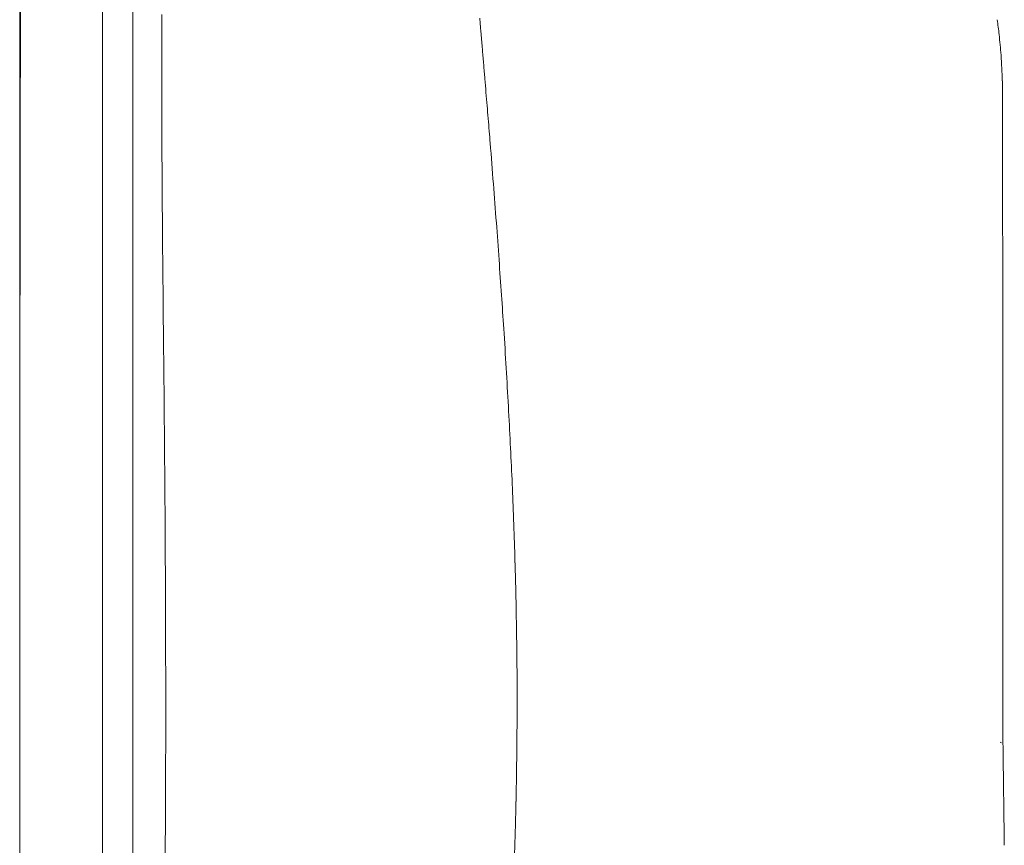
# Model space of a CAD drawing. Units: inches. Extents: x 3476 to 124092, y 545 to 21494.
# Drawn here: x 29606 to 29956, y 16275 to 16568 of the extents above; entities that cross this region are included whole.
import ezdxf

# ---------------------------------------------------------------- set-up
doc = ezdxf.new("R2010")
doc.units = ezdxf.units.IN
doc.header["$MEASUREMENT"] = 0
doc.layers.get('0').update_dxf_attribs({"lineweight": 13})

msp = doc.modelspace()

# ---------------------------------------------------------------- linework, layer by layer
at = {"lineweight": 13}
for p, q in [((29605.99, 16744.49), (29605.99, 16197.81)), ((29646.12, 16741.98), (29646.12, 15906.94))]:
    msp.add_line(p, q, dxfattribs=at)
for centre, radius, start, end in [((29746.35, 16565.36), 23.13, 3.2574, 7.1315), ((29717.34, 16534.93), 237.94, 6.627, 7.9069), ((29749.75, 16560.95), 20.12, 3.496, 7.6484), ((29449.23, 16512.19), 506.95, 4.856, 5.6833), ((29569.85, 16541.17), 201.04, 4.4483, 4.8226), ((29690.2, 16537.25), 264.76, 1.8805, 3.8664), ((29548.52, 16526.4), 223.54, 3.9672, 5.2138), ((-44037.66, 16361.69), 73992.72, 359.9610822, 0.1426675), ((33468.84, 16542.97), 3812.42, 180, 180.42758), ((29577.71, 16523.47), 194.69, 4.0331, 5.4229), ((2960.44, 16533.78), 26645.73, 359.866577, 359.980939), ((27950.94, 16373.35), 1828.28, 4.26921, 4.72195), ((37244.13, 16556.82), 7587.72, 180.319489, 180.534594), ((27921.21, 16333.79), 1860.77, 3.3962, 3.82853), ((60000.25, 18173.19), 30270.97, 183.274682, 183.300376), ((17442.83, 16315.26), 12215, 0.000002, 0.534137), ((28046.2, 16335.57), 1735.88, 2.69792, 3.13414), ((28309.18, 16341.6), 1472.93, 2.44742, 2.94488), ((28342.03, 16340.6), 1440.15, 2.05131, 2.54303), ((48845.76, 17091.03), 19077.3, 182.099437, 182.125386), ((29101.72, 16359.44), 680.28, 1.31286, 2.02845), ((29092.99, 16350.55), 689.27, 1.3345, 2.03487), ((50064.8, 16309.61), 20458.82, 179.891238, 180.021752), ((77006.52, 16964.75), 47228.13, 180.745641, 180.755473), ((207297.86, 16307.2), 177662.5, 179.9926184, 180.0369079), ((15394.92, 16352.09), 14262.96, 359.438665, 359.852042), ((29301.12, 16313.23), 481.37, 359.0073, 359.8582), ((17674.26, 16127.15), 12282.16, 0.688704, 0.859736), ((-4097.05, 16797.06), 33883.05, 359.155451, 359.167719), ((8233.43, 16802.13), 21554.82, 358.619717, 358.639381)]:
    msp.add_arc(centre, radius, start, end, dxfattribs=at)
for points in [[(29635.36, 16467.38), (29635.36, 16513.13), (29635.36, 16558.89), (29635.36, 16604.68)], [(29606.27, 16572.19), (29606.24, 16556.45), (29606.2, 16540.67), (29606.17, 16524.92)], [(29656.45, 16567.66), (29656.45, 16568.27), (29656.45, 16568.87), (29656.45, 16569.5)], [(29656.45, 16565.82), (29656.45, 16566.46), (29656.45, 16567.06), (29656.45, 16567.66)], [(29656.45, 16563.06), (29656.45, 16563.98), (29656.45, 16564.9), (29656.45, 16565.82)], [(29769.44, 16566.67), (29769.47, 16566.14), (29769.54, 16565.65), (29769.58, 16565.12)], [(29769.58, 16565.12), (29769.61, 16564.62), (29769.65, 16564.13), (29769.68, 16563.63)], [(29656.45, 16560.62), (29656.45, 16561.44), (29656.45, 16562.25), (29656.45, 16563.06)], [(29769.83, 16562.18), (29769.86, 16561.72), (29769.9, 16561.22), (29769.93, 16560.76)], [(29656.41, 16554.96), (29656.41, 16556.16), (29656.45, 16557.37), (29656.45, 16558.57)], [(29656.45, 16558.57), (29656.45, 16559.24), (29656.45, 16559.95), (29656.45, 16560.62)], [(29769.93, 16560.76), (29770, 16560.3), (29770.04, 16559.84), (29770.07, 16559.38)], [(29770.07, 16559.38), (29770.11, 16558.96), (29770.14, 16558.5), (29770.18, 16558.07)], [(29656.41, 16551.35), (29656.41, 16552.55), (29656.41, 16553.76), (29656.41, 16554.96)], [(29770.29, 16556.77), (29770.43, 16555.07), (29770.57, 16553.37), (29770.71, 16551.67)], [(29656.41, 16547.67), (29656.41, 16548.91), (29656.41, 16550.11), (29656.41, 16551.35)], [(29770.71, 16551.67), (29770.85, 16550.01), (29770.99, 16548.38), (29771.14, 16546.72)], [(29656.41, 16543.99), (29656.41, 16545.19), (29656.41, 16546.43), (29656.41, 16547.67)], [(29656.41, 16540.98), (29656.41, 16541.97), (29656.41, 16542.97), (29656.41, 16543.99)], [(29771.91, 16537.16), (29772.06, 16535.64), (29772.16, 16534.12), (29772.3, 16532.6)], [(29772.3, 16532.6), (29772.41, 16531.11), (29772.55, 16529.66), (29772.66, 16528.17)], [(29772.66, 16528.17), (29772.76, 16526.72), (29772.91, 16525.31), (29773.01, 16523.86)], [(29774.14, 16509.45), (29774.5, 16504.85), (29774.85, 16500.25), (29775.21, 16495.65)], [(29775.21, 16495.65), (29775.52, 16491.27), (29775.84, 16486.88), (29776.16, 16482.49)], [(29657.3, 16429.13), (29657.12, 16448.1), (29656.91, 16467.06), (29656.73, 16486.03)], [(29776.16, 16482.49), (29776.44, 16478.32), (29776.76, 16474.14), (29777.05, 16469.96)], [(29606.1, 16471.73), (29606.06, 16452.09), (29606.06, 16432.49), (29606.03, 16412.85)], [(29635.36, 16330.08), (29635.36, 16375.84), (29635.36, 16421.59), (29635.36, 16467.38)], [(29777.05, 16469.96), (29777.29, 16466), (29777.58, 16462), (29777.82, 16458.04)], [(29606.03, 16412.85), (29606.03, 16391.37), (29606.03, 16369.93), (29606.03, 16348.45)], [(29782.07, 16366.6), (29782.14, 16363.84), (29782.18, 16361.08), (29782.25, 16358.32)], [(29782.25, 16358.32), (29782.28, 16355.6), (29782.35, 16352.87), (29782.39, 16350.15)], [(29782.49, 16342.04), (29782.53, 16339.39), (29782.53, 16336.74), (29782.57, 16334.08)], [(29782.57, 16334.08), (29782.57, 16331.43), (29782.57, 16328.81), (29782.57, 16326.19)], [(29782.57, 16326.19), (29782.57, 16323.86), (29782.57, 16321.49), (29782.57, 16319.15)], [(29782.57, 16319.15), (29782.53, 16316.78), (29782.53, 16314.41), (29782.49, 16312.04)], [(29954.51, 16311.12), (29954.33, 16311.19), (29954.19, 16311.29), (29954.01, 16311.4)], [(29955.04, 16310.76), (29955.04, 16310.98), (29955.04, 16311.22), (29955.04, 16311.44)], [(29782.32, 16297.63), (29782.28, 16295.19), (29782.21, 16292.75), (29782.18, 16290.31)], [(29782, 16282.91), (29781.93, 16280.4), (29781.86, 16277.93), (29781.79, 16275.41)], [(29781.79, 16275.41), (29781.72, 16272.9), (29781.61, 16270.39), (29781.54, 16267.88)]]:
    msp.add_open_spline(points, degree=3, dxfattribs=at)

doc.saveas('drawing.dxf')
